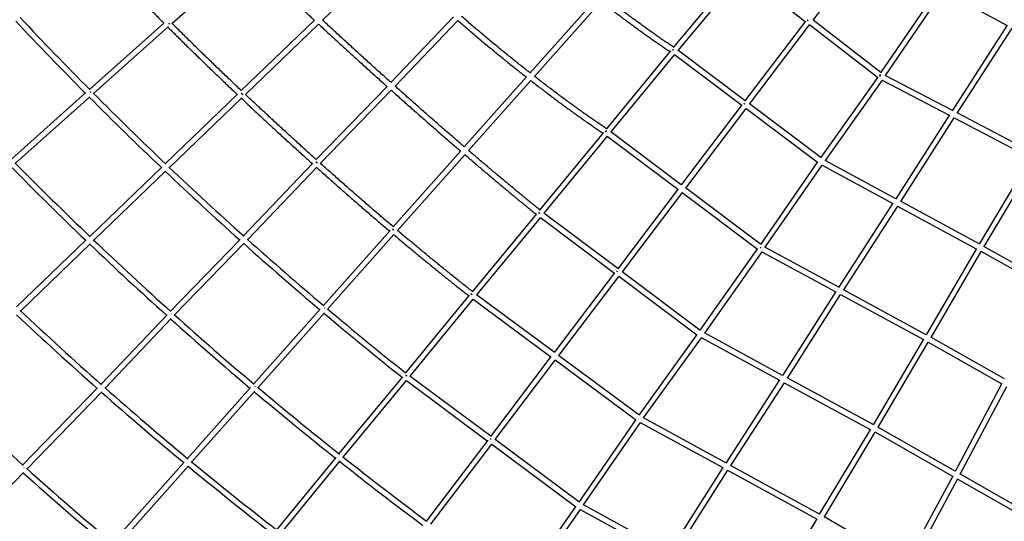
# Model space of a CAD drawing. Units: millimetres. Extents: x 7312 to 32312, y 970 to 25970.
# Drawn here: x 13363 to 16166, y 6098 to 7525 of the extents above; entities that cross this region are included whole.
import ezdxf

# ---------------------------------------------------------------- set-up
doc = ezdxf.new("R2010")
doc.units = ezdxf.units.MM
doc.header["$LTSCALE"] = 90
doc.layers.add('FORMAT', color=7, linetype='Continuous')

msp = doc.modelspace()

# ---------------------------------------------------------------- linework, layer by layer
at = {"color": 7, "linetype": 'Continuous', "lineweight": 25}
for p, q in [((15621.7, 7523.3), (15790.7, 7745.5)), ((13796.8, 7514), (14011.9, 7704.4)), ((14225.7, 7523.6), (14411.5, 7702.6)), ((15408.9, 7667.1), (15223.6, 7445.6)), ((15237.8, 7437.6), (15421.7, 7657.5)), ((15421.1, 7658), (15599.4, 7520.3)), ((15978.9, 7615.1), (15813.9, 7373.7)), ((15828.2, 7366.2), (15992.6, 7606.8)), ((15991.9, 7607.1), (16173.9, 7508.7)), ((15006.1, 7587.3), (14815.9, 7373.3)), ((14828.9, 7363.8), (15018.3, 7576.9)), ((13774, 7515.1), (13562.3, 7326.8)), ((14202.4, 7523.4), (13994.1, 7323.5)), ((14005.8, 7312.5), (14214.2, 7512.6)), ((14598.3, 7533.2), (14420.1, 7346.6)), ((14432.1, 7336), (14610.3, 7522.7)), ((15599.9, 7521), (15427.9, 7293.9)), ((15814.5, 7374.4), (15621.7, 7523.3)), ((13573.6, 7315.4), (13787, 7505.2)), ((15441.1, 7284.9), (15612, 7510.5)), ((15611.3, 7511.1), (15805.3, 7361.3)), ((16174.5, 7509.6), (16017.8, 7266)), ((16032.4, 7259.2), (16188.1, 7501.1)), ((15216.1, 7436.4), (15032.6, 7213.9)), ((15428.3, 7294.5), (15237.1, 7438.1)), ((15046.7, 7205.9), (15227.6, 7425.3)), ((15227, 7425.7), (15418.7, 7281.8)), ((14806.1, 7362.2), (14628.7, 7163)), ((14641.3, 7153), (14818.2, 7351.9)), ((15805.8, 7361.9), (15643, 7132.3)), ((15657, 7124.4), (15819, 7352.9)), ((15818.4, 7353.3), (16009.5, 7253.1)), ((16018.2, 7266.6), (15827.2, 7366.7)), ((13551.9, 7317.5), (13340.3, 7128.2)), ((14409.1, 7335.2), (14207.4, 7127.2)), ((14219.4, 7116.6), (14421, 7324.5)), ((13351.5, 7116.8), (13563, 7305.9)), ((13983.6, 7313.4), (13778.3, 7115.6)), ((13789.9, 7104.6), (13995.7, 7302.9)), ((15419.2, 7282.4), (15246.3, 7055.1)), ((15259.5, 7046.1), (15431.5, 7272.2)), ((15430.9, 7272.6), (15634.3, 7119.8)), ((15643.5, 7133), (15440.5, 7285.4)), ((16248.8, 7145.9), (16031.5, 7259.7)), ((16010.1, 7254), (15857, 7015.3)), ((15871.5, 7008.2), (16023.8, 7245.7)), ((16023.1, 7246), (16240.6, 7132.1)), ((15024.9, 7204.5), (14842.5, 6982.7)), ((15246.7, 7055.7), (15046.1, 7206.3)), ((14856.3, 6974.3), (15036.5, 7193.5)), ((15036, 7193.9), (15237.1, 7043)), ((14618.9, 7151.9), (14426.5, 6935.5)), ((14439, 6925.5), (14630.6, 7141)), ((15634.7, 7120.4), (15471.7, 6885.9)), ((15857.4, 7015.8), (15656.1, 7124.8)), ((16241.1, 7132.9), (16094.2, 6886.8)), ((16108.6, 6879.7), (16254.7, 7124.5)), ((13768.2, 7105.9), (13562.9, 6908.8)), ((13574.5, 6897.8), (13779.6, 7094.7)), ((13781.8, 7108.1), (13781.7, 7108.2)), ((14198, 7117.4), (14000.8, 6910.3)), ((14012.7, 6899.6), (14209.1, 7105.9)), ((15485.7, 6877.9), (15647.8, 7111.2)), ((15647.2, 7111.5), (15848.7, 7002.3)), ((15237.5, 7043.5), (15065.7, 6816.6)), ((15472.2, 6886.5), (15258.9, 7046.5)), ((15078.9, 6807.6), (15249.9, 7033.4)), ((15249.3, 7033.8), (15463, 6873.4)), ((16094.6, 6887.4), (15870.7, 7008.6)), ((15849.2, 7003.1), (15694.4, 6763.8)), ((15708.9, 6756.7), (15862.8, 6994.7)), ((15862.2, 6995), (16086.4, 6873.6)), ((14834.7, 6973.2), (14651, 6750.8)), ((14664.8, 6742.4), (14846.1, 6961.9)), ((14845.6, 6962.3), (15056.5, 6804.4)), ((15066.1, 6817.2), (14855.7, 6974.7)), ((14417.9, 6925.9), (14228, 6712.6)), ((13552.9, 6899.2), (13354.8, 6708)), ((13991.1, 6900.2), (13792.7, 6695.8)), ((14004.6, 6903), (14004.7, 6902.9)), ((14240.2, 6702.3), (14428.4, 6913.6)), ((13366.4, 6697), (13564.3, 6887.9)), ((13804.6, 6685.2), (14002.8, 6889.3)), ((15463.4, 6873.9), (15299.3, 6641.6)), ((15694.7, 6764.4), (15484.9, 6878.3)), ((16086.9, 6874.3), (15943.5, 6628.5)), ((16308.3, 6767.8), (16107.8, 6880.1)), ((15313.3, 6633.6), (15476.5, 6864.7)), ((15475.9, 6865), (15686.1, 6750.9)), ((15957.9, 6621.3), (16100.5, 6865.9)), ((16099.7, 6866.3), (16300.8, 6753.7)), ((15056.9, 6805), (14884.6, 6578.9)), ((14897.8, 6569.8), (15069.3, 6794.8)), ((15068.7, 6795.2), (15290.5, 6629.2)), ((15299.8, 6642.2), (15078.4, 6808)), ((15943.9, 6629.1), (15708.1, 6757.1)), ((14643, 6741.1), (14462.1, 6520.6)), ((14474.8, 6510.8), (14654.6, 6730)), ((14654.1, 6730.4), (14875.3, 6566.6)), ((14885, 6579.4), (14664.2, 6742.8)), ((15686.6, 6751.6), (15534.5, 6513)), ((15548.9, 6505.8), (15700.2, 6743.2)), ((15699.6, 6743.5), (15935.8, 6615.3)), ((14218.6, 6702.1), (14029.7, 6489.4)), ((13783.1, 6685.8), (13595.2, 6488.1)), ((13607.2, 6477.5), (13794.8, 6675)), ((13796.6, 6688.6), (13796.5, 6688.7)), ((13796.5, 6688.7), (13796.6, 6688.6)), ((14041.9, 6479.1), (14230.7, 6691.7)), ((15290.8, 6629.7), (15125.5, 6400.5)), ((15139.4, 6392.5), (15303.9, 6620.5)), ((15303.4, 6620.7), (15526.1, 6500)), ((15534.8, 6513.5), (15312.5, 6634)), ((15936.2, 6616), (15792.5, 6373)), ((16166.6, 6503.7), (15957.2, 6621.7)), ((15806.8, 6365.8), (15949.8, 6607.5)), ((15949.1, 6607.9), (16159, 6489.6)), ((14875.7, 6567.1), (14703.8, 6339.8)), ((15125.8, 6401), (14897.3, 6570.2)), ((14717, 6330.7), (14888.1, 6557.1)), ((14887.6, 6557.5), (15116.6, 6388)), ((14453.2, 6509.7), (14272.1, 6290.9)), ((14704.2, 6340.2), (14474.3, 6511.2)), ((15792.8, 6373.5), (15548.2, 6506.2)), ((13585.4, 6477.8), (13372.5, 6258.6)), ((13599.2, 6480.6), (13598.9, 6480.9)), ((13598.9, 6480.9), (13599.2, 6480.6)), ((14020.4, 6479), (13841.1, 6277.5)), ((14033.7, 6482.3), (14033.9, 6482.2)), ((14033.9, 6482.2), (14033.7, 6482.3)), ((14284.6, 6281), (14464.9, 6498.8)), ((14464.6, 6498.5), (14694.5, 6327.5)), ((15526.6, 6500.7), (15373.1, 6264.2)), ((15387.5, 6256.9), (15540.2, 6492.3)), ((15539.7, 6492.6), (15784.6, 6359.8)), ((16159.4, 6490.3), (16026.2, 6239.9)), ((16040.4, 6232.6), (16173, 6481.8)), ((13384.4, 6247.9), (13597.2, 6467)), ((13853.4, 6267.3), (14032.5, 6468.5)), ((15373.4, 6264.6), (15138.7, 6392.8)), ((15117, 6388.4), (14954.7, 6153.2)), ((14968.6, 6145.1), (15130.1, 6379.3)), ((15129.6, 6379.6), (15364.8, 6251.1)), ((16026.5, 6240.6), (15806.1, 6366.1)), ((15785, 6360.4), (15639.6, 6118.6)), ((15653.9, 6111.2), (15798.6, 6352)), ((15798, 6352.4), (16019, 6226.4)), ((14695.8, 6329.1), (14521.1, 6099.4)), ((14534, 6089.9), (14707.4, 6317.9)), ((14707.4, 6317.9), (14945.9, 6140.5)), ((14955.1, 6153.7), (14716.6, 6331.1)), ((14263.3, 6280.2), (14094.8, 6074.4)), ((14276.6, 6283.8), (14276.4, 6283.9)), ((13376.2, 6250.8), (13375.7, 6251.2)), ((13375.7, 6251.2), (13376.2, 6250.7)), ((13831.6, 6266.9), (13627.5, 6037.6)), ((13639.8, 6027.3), (13843.8, 6256.6)), ((13845, 6270.5), (13845.4, 6270.2)), ((13845.3, 6270.2), (13845, 6270.5)), ((14107.4, 6064.6), (14275.7, 6270.1)), ((15365.1, 6251.8), (15212.1, 6011.6)), ((15639.9, 6119.1), (15386.8, 6257.3)), ((13172, 6026.9), (13374.1, 6237.3)), ((15226.5, 6004.3), (15378.8, 6243.5)), ((15378.3, 6243.7), (15631.8, 6105.3)), ((16019.3, 6227.1), (15884.5, 5977.2)), ((16264.6, 6104.9), (16039.8, 6233)), ((15898.7, 5969.8), (16032.9, 6218.5)), ((16032.2, 6218.9), (16257.5, 6090.5)), ((14946.3, 6141), (14783.8, 5910.2)), ((15212.4, 6012), (14967.9, 6145.4)), ((14797.4, 5901.8), (14959.4, 6131.9)), ((14959, 6132.1), (15203.8, 5998.5)), ((15884.9, 5977.8), (15653.3, 6111.6)), ((15632.1, 6105.9), (15487.4, 5861.3))]:
    msp.add_line(p, q, dxfattribs=at)
for centre, radius, start, end in [((19408.5, 13010.2), 9597.2, 202.5, 247.5), ((20920.8, 14634.2), 10386.5, 223.22215, 224.79593), ((20920.8, 14634.2), 10370.5, 223.22846, 224.80567), ((20920.8, 14634.2), 10370.5, 224.88303, 226.4784), ((20920.8, 14634.2), 10386.5, 224.88432, 226.4654), ((20630.3, 14303.8), 10245.1, 224.6314, 226.29394), ((20630.3, 14303.8), 10229.1, 224.62498, 226.30735), ((20920.8, 14634.2), 10386.5, 226.55376, 228.13906), ((20920.8, 14634.2), 10370.5, 226.54731, 228.15143), ((20630.3, 14303.8), 10229.1, 226.37606, 228.06254), ((20920.8, 14634.2), 10370.5, 228.22028, 229.8112), ((20630.3, 14303.8), 10245.1, 226.38349, 228.04984), ((20920.8, 14634.2), 10386.5, 228.22739, 229.80362), ((20146.8, 13892.1), 9886.6, 226.68768, 228.50606), ((20920.8, 14634.2), 10370.5, 229.8884, 231.47924), ((20146.8, 13892.1), 9902.6, 226.69535, 228.49153), ((20630.3, 14303.8), 10245.1, 228.13936, 229.81081), ((20630.3, 14303.8), 10229.1, 228.13127, 229.82309), ((20920.8, 14634.2), 10386.5, 229.89191, 231.47775), ((19780.7, 13394.7), 9591.1, 226.1443, 228.08567), ((20146.8, 13892.1), 9886.6, 228.57594, 230.38233), ((20630.3, 14303.8), 10229.1, 229.89179, 231.57839), ((20146.8, 13892.1), 9902.6, 228.58421, 230.36814), ((20630.3, 14303.8), 10245.1, 229.90033, 231.56669), ((20630.3, 14303.8), 10229.1, 231.64705, 233.33122), ((20146.8, 13892.1), 9902.6, 230.46078, 232.25231), ((20146.8, 13892.1), 9886.6, 230.45187, 232.26622), ((20630.3, 14303.8), 10245.1, 231.65618, 233.32697), ((19780.7, 13394.7), 9607.1, 228.16825, 230.08938), ((19780.7, 13394.7), 9591.1, 228.16097, 230.10182)]:
    msp.add_arc(centre, radius, start, end, dxfattribs=at)
for centre, major_axis, ratio, start_param, end_param in [((15226.3, 7436.3), (4.61, 6.54), 0.565814, 1.371522, 1.67519), ((15814.4, 7364.4), (4.33, 6.76), 0.450282, 1.205355, 1.877349), ((15814.4, 7364.4), (4.33, 6.76), 0.450282, 1.205355, 1.877349), ((15035.2, 7204.5), (4.62, 6.54), 0.545392, 1.401599, 1.672027), ((15035.2, 7204.5), (4.62, 6.54), 0.545392, 1.328022, 1.401599), ((14844.8, 6972.9), (4.91, 6.32), 0.528137, 1.421381, 1.695059), ((14653.2, 6741), (4.84, 6.37), 0.511493, 1.420654, 1.714701)]:
    msp.add_ellipse(centre, major_axis=major_axis, ratio=ratio, start_param=start_param, end_param=end_param, dxfattribs=at)
for points, knots in [([(13584.2, 7711.6), (13585.9, 7709.7), (13591.1, 7704.2), (13599.9, 7694.8), (13610.6, 7683.3), (13621.4, 7671.8), (13632.4, 7660.2), (13643.6, 7648.4), (13654.9, 7636.6), (13666.3, 7624.7), (13677.9, 7612.7), (13689.6, 7600.6), (13701.5, 7588.4), (13713.4, 7576.2), (13725.5, 7563.9), (13737.8, 7551.5), (13750.1, 7539), (13762.2, 7526.9), (13770.2, 7518.9), (13774, 7515)], [0, 0, 0, 0, 0.029971, 0.090966, 0.151958, 0.212948, 0.273935, 0.334919, 0.395902, 0.456882, 0.51786, 0.578836, 0.639811, 0.700784, 0.761755, 0.822725, 0.883694, 0.944661, 1, 1, 1, 1]), ([(14011.5, 7704), (14015.6, 7700), (14023.9, 7692.1), (14036.5, 7680), (14049.1, 7667.9), (14061.9, 7655.7), (14074.7, 7643.5), (14087.6, 7631.2), (14100.6, 7618.8), (14113.7, 7606.5), (14126.9, 7594.1), (14140.1, 7581.6), (14153.4, 7569.2), (14166.7, 7556.7), (14180.1, 7544.2), (14192, 7533.1), (14199.5, 7526.2), (14202.4, 7523.4)], [0, 0, 0, 0, 0.067858, 0.136124, 0.204389, 0.272653, 0.340917, 0.40918, 0.477442, 0.545704, 0.613965, 0.682225, 0.750485, 0.818745, 0.887005, 0.955264, 1, 1, 1, 1]), ([(15017.8, 7577.3), (15020.1, 7575.4), (15026.6, 7570.4), (15037.2, 7562.3), (15049.4, 7552.9), (15061.6, 7543.7), (15073.6, 7534.6), (15085.6, 7525.6), (15097.5, 7516.8), (15109.3, 7508.1), (15121, 7499.6), (15132.7, 7491.2), (15144.2, 7483), (15155.6, 7474.9), (15166.9, 7467), (15178, 7459.2), (15189.1, 7451.6), (15200, 7444.2), (15208.5, 7438.5), (15213.2, 7435.3), (15214.5, 7434.5)], [0, 0, 0, 0, 0.0338, 0.092882, 0.151967, 0.211055, 0.270145, 0.329239, 0.388336, 0.447437, 0.506542, 0.565651, 0.624765, 0.683884, 0.743009, 0.802139, 0.861275, 0.920418, 0.979568, 1, 1, 1, 1]), ([(15224.7, 7446.9), (15223.3, 7447.8), (15218.4, 7451.1), (15209.9, 7456.9), (15199, 7464.2), (15188.1, 7471.7), (15177, 7479.4), (15165.8, 7487.3), (15154.5, 7495.3), (15143.1, 7503.4), (15131.5, 7511.8), (15119.9, 7520.2), (15108.2, 7528.8), (15096.3, 7537.6), (15084.4, 7546.5), (15072.4, 7555.5), (15060.3, 7564.7), (15048.2, 7574), (15037.7, 7582.1), (15031.3, 7587.1), (15028.9, 7588.9)], [0, 0, 0, 0, 0.023451, 0.08235, 0.141258, 0.200173, 0.259095, 0.318024, 0.37696, 0.435901, 0.494847, 0.553799, 0.612755, 0.671715, 0.730679, 0.789647, 0.848619, 0.907594, 0.966571, 1, 1, 1, 1]), ([(13789.8, 7512.6), (13789.4, 7513.2), (13788.8, 7514.1), (13788, 7515.1), (13787.7, 7515.4)], [0, 0, 0, 0, 0.642164, 1, 1, 1, 1]), ([(13787.7, 7515.4), (13788, 7515.2), (13788.5, 7514.6), (13789.1, 7513.7), (13789.6, 7513), (13789.8, 7512.6), (13789.8, 7512.6)], [0, 0, 0, 0, 0.27427, 0.616386, 0.958476, 1, 1, 1, 1]), ([(13994.1, 7323.5), (13992.8, 7324.8), (13986.8, 7330.5), (13976.3, 7340.5), (13962.5, 7353.6), (13948.8, 7366.6), (13935.2, 7379.7), (13921.6, 7392.7), (13908.1, 7405.7), (13894.7, 7418.7), (13881.3, 7431.6), (13868.1, 7444.5), (13854.9, 7457.4), (13841.8, 7470.3), (13828.9, 7483.1), (13816, 7495.8), (13805.5, 7506.2), (13799.3, 7512.4), (13797.3, 7514.4)], [0, 0, 0, 0, 0.019881, 0.087641, 0.155401, 0.22316, 0.290919, 0.358677, 0.426435, 0.494193, 0.561949, 0.629705, 0.697461, 0.765215, 0.832969, 0.900722, 0.968473, 1, 1, 1, 1]), ([(14214.2, 7512.5), (14216.3, 7510.5), (14223, 7504.3), (14234.2, 7494), (14247.8, 7481.4), (14261.5, 7468.9), (14275.2, 7456.3), (14288.9, 7443.7), (14302.7, 7431.2), (14316.4, 7418.7), (14330.2, 7406.2), (14344, 7393.7), (14357.8, 7381.2), (14371.5, 7368.8), (14385.3, 7356.4), (14397.8, 7345.1), (14405.7, 7338.1), (14409, 7335.1)], [0, 0, 0, 0, 0.033543, 0.103989, 0.174434, 0.244879, 0.315325, 0.38577, 0.456215, 0.52666, 0.597104, 0.667549, 0.737994, 0.80844, 0.878885, 0.94933, 1, 1, 1, 1]), ([(14420.1, 7346.7), (14418.2, 7348.4), (14411.6, 7354.3), (14400.5, 7364.3), (14386.7, 7376.6), (14372.9, 7389), (14359.2, 7401.5), (14345.4, 7413.9), (14331.6, 7426.4), (14317.9, 7438.9), (14304.2, 7451.5), (14290.4, 7464), (14276.8, 7476.6), (14263.1, 7489.1), (14249.5, 7501.7), (14237, 7513.2), (14229.1, 7520.5), (14225.7, 7523.6)], [0, 0, 0, 0, 0.030075, 0.100611, 0.171147, 0.241683, 0.312219, 0.382756, 0.453292, 0.523829, 0.594366, 0.664902, 0.735439, 0.805975, 0.876511, 0.947048, 1, 1, 1, 1]), ([(14610.3, 7522.7), (14611.1, 7522), (14616.2, 7517.5), (14625.9, 7509.3), (14639.3, 7497.8), (14652.7, 7486.4), (14666, 7475.1), (14679.4, 7463.9), (14692.7, 7452.8), (14706, 7441.8), (14719.3, 7430.9), (14732.6, 7420), (14745.8, 7409.3), (14759, 7398.7), (14772.1, 7388.1), (14785.2, 7377.7), (14796.4, 7368.9), (14803.2, 7363.6), (14805.6, 7361.7)], [0, 0, 0, 0, 0.010978, 0.078881, 0.146785, 0.21469, 0.282595, 0.350502, 0.418409, 0.486317, 0.554227, 0.622139, 0.690051, 0.757966, 0.825882, 0.8938, 0.96172, 1, 1, 1, 1]), ([(14816.3, 7373.7), (14813.6, 7375.8), (14806.7, 7381.2), (14795.3, 7390.2), (14782.3, 7400.5), (14769.2, 7411), (14756, 7421.6), (14742.9, 7432.3), (14729.6, 7443.1), (14716.4, 7454), (14703.1, 7465), (14689.8, 7476.1), (14676.5, 7487.2), (14663.2, 7498.5), (14649.8, 7509.8), (14636.5, 7521.3), (14627, 7529.4), (14622, 7533.7), (14621.4, 7534.2)], [0, 0, 0, 0, 0.0416617, 0.1094912, 0.1773229, 0.2451568, 0.3129927, 0.3808304, 0.4486698, 0.5165109, 0.5843533, 0.6521972, 0.7200422, 0.7878885, 0.8557357, 0.9235839, 0.9914329, 1, 1, 1, 1]), ([(15605.1, 7524.5), (15605.2, 7524.4), (15605.5, 7524), (15606.2, 7523.3), (15607, 7522.5), (15607.6, 7522), (15607.9, 7521.8)], [0, 0, 0, 0, 0.182374, 0.466734, 0.748301, 1, 1, 1, 1]), ([(15607.9, 7521.8), (15607.8, 7521.9), (15607.3, 7522.3), (15606.6, 7522.9), (15605.9, 7523.7), (15605.3, 7524.2), (15605.1, 7524.5), (15605.1, 7524.5)], [0, 0, 0, 0, 0.109856, 0.387338, 0.664804, 0.942252, 1, 1, 1, 1]), ([(13785.3, 7503.7), (13786.1, 7502.9), (13791.2, 7497.9), (13800.6, 7488.5), (13813.4, 7475.8), (13826.4, 7463), (13839.5, 7450.1), (13852.7, 7437.3), (13865.9, 7424.3), (13879.2, 7411.4), (13892.6, 7398.4), (13906.1, 7385.4), (13919.7, 7372.3), (13933.3, 7359.3), (13947, 7346.2), (13960.8, 7333.1), (13972.7, 7321.8), (13979.9, 7315), (13982.6, 7312.4)], [0, 0, 0, 0, 0.013298, 0.081002, 0.148705, 0.216407, 0.284108, 0.351808, 0.419508, 0.487206, 0.554904, 0.622602, 0.690299, 0.757995, 0.825691, 0.893386, 0.961081, 1, 1, 1, 1]), ([(15223.6, 7438.5), (15223.6, 7438.5), (15223.2, 7438.8), (15222.7, 7439.2), (15222.3, 7439.6), (15222.1, 7439.7)], [0, 0, 0, 0, 0.09748, 0.656326, 1, 1, 1, 1]), ([(15222.1, 7439.7), (15222.2, 7439.7), (15222.5, 7439.4), (15223, 7439), (15223.5, 7438.6), (15223.6, 7438.5)], [0, 0, 0, 0, 0.193093, 0.743432, 1, 1, 1, 1]), ([(15223.6, 7440.1), (15223.4, 7439.9), (15222.9, 7439.4), (15222.5, 7438.7), (15222.2, 7438.1)], [0, 0, 0, 0, 0.261852, 1, 1, 1, 1]), ([(14817.8, 7352.2), (14819.9, 7350.5), (14826.4, 7345.5), (14837.1, 7337.3), (14849.9, 7327.4), (14862.6, 7317.8), (14875.3, 7308.2), (14887.9, 7298.8), (14900.4, 7289.5), (14912.8, 7280.4), (14925.1, 7271.4), (14937.3, 7262.6), (14949.4, 7253.9), (14961.5, 7245.3), (14973.4, 7237), (14985.2, 7228.7), (14996.9, 7220.7), (15008.5, 7212.8), (15017.3, 7206.8), (15022.2, 7203.5), (15023.4, 7202.7)], [0, 0, 0, 0, 0.029547, 0.089034, 0.148524, 0.208017, 0.267512, 0.32701, 0.386511, 0.446015, 0.505523, 0.565034, 0.624549, 0.684069, 0.743593, 0.803123, 0.862657, 0.922197, 0.981743, 1, 1, 1, 1]), ([(15033.6, 7215.1), (15032, 7216.2), (15026.6, 7219.8), (15017.4, 7226.1), (15005.9, 7233.9), (14994.3, 7241.9), (14982.5, 7250.1), (14970.7, 7258.4), (14958.7, 7266.9), (14946.7, 7275.5), (14934.5, 7284.3), (14922.3, 7293.3), (14909.9, 7302.3), (14897.5, 7311.6), (14885, 7320.9), (14872.4, 7330.4), (14859.7, 7340.1), (14847, 7349.9), (14836.5, 7357.9), (14830.2, 7362.8), (14828.3, 7364.3)], [0, 0, 0, 0, 0.025711, 0.084887, 0.14407, 0.20326, 0.262456, 0.321657, 0.380864, 0.440075, 0.499291, 0.558512, 0.617736, 0.676964, 0.736195, 0.79543, 0.854668, 0.913908, 0.973151, 1, 1, 1, 1]), ([(15813.5, 7365.3), (15813.4, 7365.5), (15812.9, 7365.8), (15812.3, 7366.2), (15811.9, 7366.5), (15811.8, 7366.6)], [0, 0, 0, 0, 0.263732, 0.751952, 1, 1, 1, 1]), ([(15811.8, 7366.6), (15811.8, 7366.5), (15812.1, 7366.3), (15812.7, 7365.9), (15813.3, 7365.5), (15813.5, 7365.3)], [0, 0, 0, 0, 0.104667, 0.592948, 1, 1, 1, 1]), ([(13565.7, 7318.4), (13565.6, 7318.6), (13565.3, 7319), (13564.9, 7319.3), (13564.7, 7319.5)], [0, 0, 0, 0, 0.453437, 1, 1, 1, 1]), ([(13564.7, 7319.5), (13564.8, 7319.5), (13565.1, 7319.1), (13565.5, 7318.7), (13565.7, 7318.4)], [0, 0, 0, 0, 0.179725, 1, 1, 1, 1]), ([(13994.8, 7315.8), (13995.4, 7315.3), (13996.5, 7314.2), (13997.8, 7312.8), (13998.2, 7312), (13998.3, 7311.9)], [0, 0, 0, 0, 0.421544, 0.89504, 1, 1, 1, 1]), ([(13998.3, 7311.9), (13998.3, 7312), (13998, 7312.4), (13997.1, 7313.5), (13996, 7314.8), (13995.1, 7315.5), (13994.8, 7315.8)], [0, 0, 0, 0, 0.099984, 0.336068, 0.807977, 1, 1, 1, 1]), ([(14421, 7324.5), (14422.9, 7322.8), (14429.3, 7317), (14440.4, 7307.1), (14454.1, 7295), (14467.8, 7282.8), (14481.5, 7270.8), (14495.1, 7258.7), (14508.7, 7246.8), (14522.2, 7234.9), (14535.7, 7223.1), (14549.2, 7211.3), (14562.6, 7199.7), (14576, 7188.1), (14589.2, 7176.6), (14602.5, 7165.2), (14612.2, 7156.8), (14617.5, 7152.3), (14618.5, 7151.4)], [0, 0, 0, 0, 0.02823, 0.09657, 0.164911, 0.233252, 0.301593, 0.369935, 0.438277, 0.50662, 0.574963, 0.643307, 0.711651, 0.779996, 0.848342, 0.916688, 0.985035, 1, 1, 1, 1]), ([(14629.1, 7163.4), (14625.1, 7166.8), (14616.8, 7174), (14604, 7185), (14590.7, 7196.5), (14577.4, 7208), (14564.1, 7219.6), (14550.6, 7231.3), (14537.2, 7243.1), (14523.6, 7254.9), (14510.1, 7266.9), (14496.5, 7278.8), (14482.8, 7290.9), (14469.2, 7303), (14455.5, 7315.1), (14443.1, 7326.2), (14435.3, 7333.1), (14432.1, 7336)], [0, 0, 0, 0, 0.062352, 0.130763, 0.199174, 0.267587, 0.336, 0.404414, 0.472829, 0.541244, 0.60966, 0.678076, 0.746493, 0.81491, 0.883328, 0.951745, 1, 1, 1, 1]), ([(13994.3, 7301.5), (13997, 7298.9), (14004.3, 7292), (14016.4, 7280.7), (14030.4, 7267.5), (14044.5, 7254.4), (14058.5, 7241.4), (14072.7, 7228.3), (14086.8, 7215.2), (14101, 7202.2), (14115.2, 7189.2), (14129.4, 7176.2), (14143.6, 7163.3), (14157.9, 7150.4), (14172.1, 7137.5), (14184.9, 7125.9), (14193, 7118.7), (14196.3, 7115.7)], [0, 0, 0, 0, 0.041064, 0.111057, 0.181051, 0.251044, 0.321037, 0.39103, 0.461023, 0.531016, 0.601009, 0.671002, 0.740995, 0.810988, 0.880981, 0.950975, 1, 1, 1, 1]), ([(14207.4, 7127.3), (14205.5, 7129), (14198.8, 7135), (14187.4, 7145.2), (14173.2, 7158.1), (14159, 7171), (14144.8, 7183.9), (14130.6, 7196.8), (14116.4, 7209.8), (14102.2, 7222.8), (14088.1, 7235.8), (14074, 7248.9), (14059.9, 7262), (14045.8, 7275), (14031.8, 7288.1), (14018.5, 7300.6), (14009.8, 7308.8), (14005.8, 7312.6)], [0, 0, 0, 0, 0.028524, 0.098581, 0.168638, 0.238695, 0.308752, 0.378809, 0.448867, 0.518925, 0.588982, 0.65904, 0.729097, 0.799155, 0.869212, 0.939269, 1, 1, 1, 1]), ([(15424.8, 7287.2), (15424.8, 7287.2), (15425.2, 7286.9), (15426, 7286.3), (15427, 7285.6), (15427.2, 7285.4)], [0, 0, 0, 0, 0.044216, 0.733831, 1, 1, 1, 1]), ([(15032.6, 7206.6), (15032.5, 7206.7), (15032.1, 7207), (15031.5, 7207.5), (15030.7, 7208.2), (15030.2, 7208.6), (15030, 7208.8), (15029.9, 7208.8)], [0, 0, 0, 0, 0.0767223, 0.3494054, 0.6220885, 0.8947716, 1, 1, 1, 1]), ([(15029.9, 7208.8), (15029.9, 7208.8), (15030.2, 7208.6), (15031.1, 7207.8), (15032.2, 7206.9), (15032.7, 7206.6)], [0, 0, 0, 0, 0.034155, 0.586889, 1, 1, 1, 1]), ([(15032.9, 7208.4), (15032.7, 7208.2), (15032, 7207.6), (15031.5, 7206.8), (15031.2, 7206.3)], [0, 0, 0, 0, 0.330863, 1, 1, 1, 1]), ([(14843.7, 6984.1), (14842.1, 6985.4), (14836.7, 6989.7), (14827.5, 6997.2), (14816, 7006.6), (14804.4, 7016.1), (14792.7, 7025.7), (14780.8, 7035.5), (14768.8, 7045.4), (14756.7, 7055.5), (14744.5, 7065.6), (14732.2, 7075.9), (14719.8, 7086.4), (14707.3, 7096.9), (14694.7, 7107.5), (14681.9, 7118.3), (14669.2, 7129.2), (14656.3, 7140.1), (14646.8, 7148.2), (14641.6, 7152.7), (14640.8, 7153.4)], [0, 0, 0, 0, 0.025749, 0.085891, 0.146036, 0.206183, 0.266333, 0.326485, 0.386638, 0.446794, 0.506951, 0.567109, 0.62727, 0.687431, 0.747594, 0.807758, 0.867923, 0.928089, 0.988257, 1, 1, 1, 1]), ([(14207, 7120.4), (14207.1, 7120.4), (14207.4, 7120.2), (14208, 7119.7), (14209, 7118.9), (14209.9, 7118.1), (14210.6, 7117.4), (14210.9, 7117), (14211, 7117)], [0, 0, 0, 0, 0.007866, 0.247118, 0.482488, 0.715942, 0.949398, 1, 1, 1, 1]), ([(14210.9, 7116.9), (14210.6, 7117.3), (14209.7, 7118.3), (14208.3, 7119.5), (14207.4, 7120.1), (14207.1, 7120.4)], [0, 0, 0, 0, 0.274645, 0.751685, 1, 1, 1, 1]), ([(14630.2, 7141.4), (14634, 7138.1), (14642.2, 7131.1), (14654.6, 7120.5), (14667.5, 7109.6), (14680.2, 7098.8), (14692.9, 7088.1), (14705.5, 7077.5), (14717.9, 7067), (14730.3, 7056.7), (14742.6, 7046.4), (14754.7, 7036.3), (14766.8, 7026.3), (14778.7, 7016.5), (14790.5, 7006.8), (14802.2, 6997.2), (14813.8, 6987.8), (14824.2, 6979.3), (14830.7, 6974), (14833.5, 6971.8)], [0, 0, 0, 0, 0.053306, 0.113467, 0.17363, 0.233793, 0.293958, 0.354124, 0.41429, 0.474459, 0.534628, 0.594799, 0.654972, 0.715146, 0.775322, 0.8355, 0.895679, 0.955862, 1, 1, 1, 1]), ([(14208.3, 7105), (14210.5, 7103.1), (14217.4, 7096.9), (14229.1, 7086.5), (14243.3, 7073.8), (14257.5, 7061.3), (14271.7, 7048.8), (14285.8, 7036.3), (14299.9, 7024), (14314, 7011.7), (14328.1, 6999.5), (14342.1, 6987.3), (14356, 6975.3), (14370, 6963.3), (14383.8, 6951.4), (14397.6, 6939.7), (14408.4, 6930.5), (14414.6, 6925.3), (14416.2, 6923.9)], [0, 0, 0, 0, 0.031191, 0.098701, 0.166211, 0.233722, 0.301233, 0.368744, 0.436256, 0.503769, 0.571282, 0.638795, 0.70631, 0.773825, 0.841341, 0.908858, 0.976376, 1, 1, 1, 1]), ([(14426.8, 6935.9), (14426.6, 6936.1), (14421.8, 6940.1), (14412.4, 6948.1), (14398.7, 6959.8), (14384.8, 6971.6), (14370.9, 6983.5), (14357, 6995.6), (14343, 7007.6), (14329, 7019.8), (14315, 7032.1), (14300.9, 7044.4), (14286.8, 7056.8), (14272.6, 7069.2), (14258.5, 7081.8), (14244.3, 7094.3), (14231.2, 7105.9), (14222.9, 7113.4), (14219.4, 7116.6)], [0, 0, 0, 0, 0.003426, 0.070967, 0.138509, 0.206053, 0.273597, 0.341142, 0.408687, 0.476234, 0.543781, 0.611329, 0.678877, 0.746426, 0.813976, 0.881526, 0.949076, 1, 1, 1, 1]), ([(14843.9, 6973.7), (14843.3, 6974.2), (14842, 6975.3), (14840.7, 6976.3), (14840.3, 6976.6), (14840.3, 6976.6)], [0, 0, 0, 0, 0.477042, 0.978667, 1, 1, 1, 1]), ([(14840.3, 6976.6), (14840.5, 6976.5), (14840.9, 6976.1), (14841.7, 6975.5), (14842.6, 6974.7), (14843.4, 6974.1), (14843.8, 6973.7), (14843.9, 6973.7)], [0, 0, 0, 0, 0.195062, 0.442271, 0.68948, 0.936689, 1, 1, 1, 1]), ([(14842.2, 6976.4), (14842.2, 6976.4), (14841.7, 6975.9), (14841.3, 6975.3), (14840.9, 6974.7)], [0, 0, 0, 0, 0.084184, 1, 1, 1, 1]), ([(14424.6, 6929.5), (14424.7, 6929.4), (14425.1, 6929.2), (14425.9, 6928.7), (14426.8, 6928), (14427.6, 6927.4), (14428.1, 6927), (14428.2, 6926.9)], [0, 0, 0, 0, 0.103493, 0.370956, 0.634785, 0.895916, 1, 1, 1, 1]), ([(14428.2, 6926.9), (14428, 6927.1), (14427.5, 6927.6), (14426.6, 6928.2), (14425.6, 6928.8), (14425, 6929.3), (14424.7, 6929.4), (14424.6, 6929.4)], [0, 0, 0, 0, 0.171677, 0.431613, 0.69153, 0.951423, 1, 1, 1, 1]), ([(14652, 6752.1), (14650.1, 6753.5), (14644.3, 6758.1), (14634.2, 6766), (14622, 6775.7), (14609.6, 6785.5), (14597.2, 6795.4), (14584.6, 6805.5), (14571.9, 6815.8), (14559.1, 6826.1), (14546.2, 6836.6), (14533.2, 6847.2), (14520.1, 6858), (14506.9, 6868.8), (14493.6, 6879.8), (14480.3, 6890.9), (14466.9, 6902.2), (14453.3, 6913.5), (14443.9, 6921.4), (14439, 6925.6), (14438.6, 6925.9)], [0, 0, 0, 0, 0.028479, 0.088851, 0.149225, 0.209603, 0.269982, 0.330365, 0.39075, 0.451136, 0.511525, 0.571916, 0.632308, 0.692702, 0.753098, 0.813495, 0.873894, 0.934293, 0.994694, 1, 1, 1, 1]), ([(14428.4, 6913.6), (14431.8, 6910.7), (14439.8, 6903.9), (14452.3, 6893.5), (14465.7, 6882.2), (14479.2, 6871.1), (14492.5, 6860), (14505.7, 6849.1), (14518.9, 6838.3), (14531.9, 6827.6), (14544.9, 6817), (14557.8, 6806.6), (14570.5, 6796.3), (14583.2, 6786.1), (14595.8, 6776.1), (14608.2, 6766.2), (14620.5, 6756.4), (14631.7, 6747.6), (14638.8, 6742.1), (14641.8, 6739.7)], [0, 0, 0, 0, 0.04579, 0.10634, 0.166892, 0.227444, 0.287998, 0.348554, 0.40911, 0.469669, 0.530228, 0.59079, 0.651353, 0.711919, 0.772486, 0.833056, 0.893628, 0.954203, 1, 1, 1, 1]), ([(15472.9, 6875.9), (15472.8, 6876), (15472.3, 6876.3), (15471.8, 6876.7), (15471.4, 6877), (15471.3, 6877)], [0, 0, 0, 0, 0.232711, 0.889199, 1, 1, 1, 1]), ([(15471.3, 6877), (15471.6, 6876.8), (15472, 6876.6), (15472.3, 6876.3), (15472.4, 6876.3)], [0, 0, 0, 0, 0.862346, 1, 1, 1, 1]), ([(15062.6, 6809.9), (15062.6, 6809.9), (15063, 6809.6), (15063.9, 6808.9), (15064.9, 6808.2), (15065.2, 6807.9)], [0, 0, 0, 0, 0.041472, 0.688277, 1, 1, 1, 1]), ([(14650.8, 6742.9), (14650.7, 6743.1), (14650.2, 6743.4), (14649.5, 6744), (14648.7, 6744.7), (14648.2, 6745.1), (14648, 6745.3), (14647.9, 6745.3)], [0, 0, 0, 0, 0.115573, 0.376776, 0.637978, 0.899181, 1, 1, 1, 1]), ([(14647.9, 6745.3), (14647.9, 6745.3), (14648.2, 6745.1), (14649.2, 6744.3), (14650.3, 6743.4), (14650.8, 6742.9)], [0, 0, 0, 0, 0.032721, 0.562226, 1, 1, 1, 1]), ([(14650.7, 6744.4), (14650.7, 6744.3), (14650.2, 6743.8), (14649.7, 6743.2), (14649.3, 6742.5)], [0, 0, 0, 0, 0.03255, 1, 1, 1, 1]), ([(14231.1, 6705.5), (14231.4, 6705.2), (14231.8, 6704.9), (14232.1, 6704.6), (14232.2, 6704.5)], [0, 0, 0, 0, 0.7178726, 1, 1, 1, 1]), ([(14232.2, 6704.5), (14231.9, 6704.7), (14231.6, 6705.1), (14231.2, 6705.4), (14231.1, 6705.5)], [0, 0, 0, 0, 0.793674, 1, 1, 1, 1]), ([(14462.9, 6513.3), (14462.9, 6513.3), (14463.6, 6512.9), (14464.3, 6512.4), (14465, 6511.8), (14465, 6511.8)], [0, 0, 0, 0, 0.003881, 0.994648, 1, 1, 1, 1]), ([(14465, 6511.8), (14464.6, 6512.1), (14463.9, 6512.6), (14463.2, 6513), (14462.9, 6513.2)], [0, 0, 0, 0, 0.524258, 1, 1, 1, 1]), ([(14703.2, 6332.7), (14703.3, 6332.7), (14703.9, 6332.4), (14704.7, 6331.9), (14705.5, 6331.3), (14705.6, 6331.2)], [0, 0, 0, 0, 0.0257562, 0.9357099, 1, 1, 1, 1]), ([(14705.6, 6331.2), (14705.2, 6331.5), (14704.4, 6332.1), (14703.6, 6332.5), (14703.3, 6332.7)], [0, 0, 0, 0, 0.4828268, 1, 1, 1, 1]), ([(14276.4, 6283.9), (14276.4, 6283.9), (14276.5, 6283.9), (14276.6, 6283.8), (14276.6, 6283.8)], [0, 0, 0, 0, 0.116189, 1, 1, 1, 1])]:
    msp.add_open_spline(points, degree=3, knots=knots, dxfattribs=at)
at = {"layer": 'FORMAT', "lineweight": 18}
msp.add_circle((19812.2, 13469.8), 12500, dxfattribs=at)

doc.saveas('drawing.dxf')
